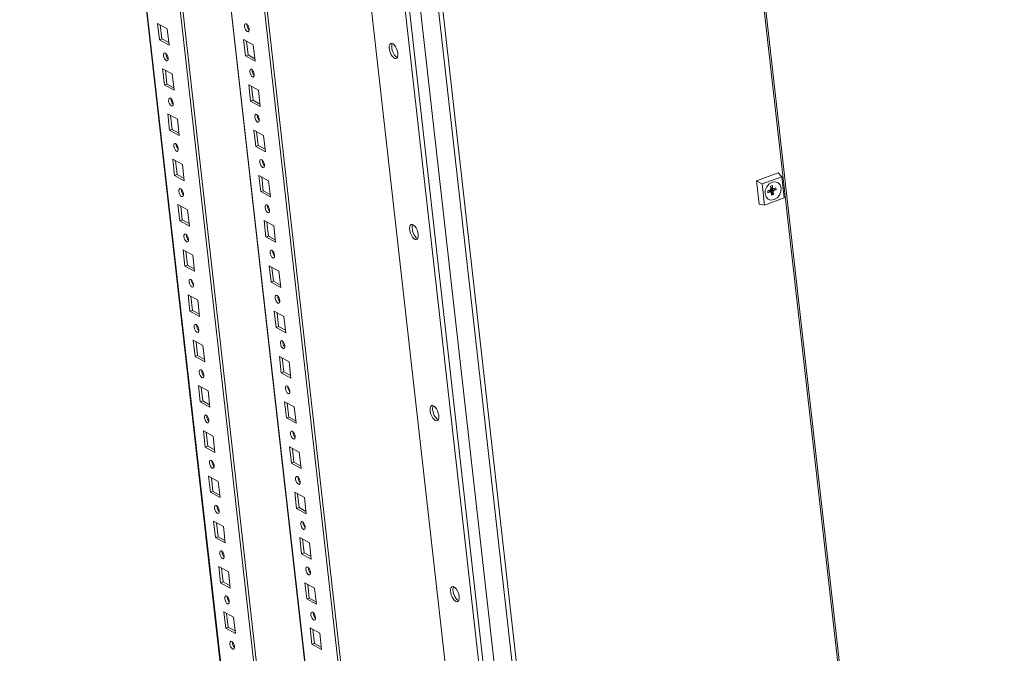
# Model space of a CAD drawing. Units: millimetres. Extents: x -1 to 5649, y 0 to 3871.
# Drawn here: x 4609 to 5102, y 2194 to 2512 of the extents above; entities that cross this region are included whole.
import ezdxf

# ---------------------------------------------------------------- set-up
doc = ezdxf.new("R2010")
doc.units = ezdxf.units.MM

msp = doc.modelspace()

# ---------------------------------------------------------------- linework, layer by layer
at = {"color": 7, "linetype": 'Continuous', "lineweight": 15}
for p, q in [((4625.601, 3085.641), (4798.912, 1548.605)), ((4626.856, 3086.091), (4800.167, 1549.056)), ((4609.426, 3079.924), (4780.972, 1558.528)), ((4839.494, 1563.185), (4670.363, 3063.155)), ((4840.749, 1563.636), (4671.755, 3062.392)), ((4914.923, 1369.577), (4741.593, 2906.794)), ((5102.459, 1457.642), (4939.35, 2904.199)), ((4938.633, 2903.441), (5101.717, 1457.097)), ((4759.56, 2896.935), (4932.891, 1359.718)), ((4783.904, 2749.12), (4852.294, 2142.589)), ((4683.275, 2507.014), (4678.434, 2509.671)), ((4678.434, 2509.671), (4679.354, 2501.509)), ((4679.826, 2508.907), (4680.609, 2501.96)), ((4684.195, 2498.852), (4683.275, 2507.014)), ((4679.354, 2501.509), (4680.609, 2501.96)), ((4679.354, 2501.509), (4684.195, 2498.852)), ((4680.609, 2501.96), (4684.058, 2500.067)), ((4721.573, 2501.578), (4726.414, 2498.921)), ((4722.493, 2493.416), (4721.573, 2501.578)), ((4723.748, 2493.867), (4722.965, 2500.814)), ((4726.414, 2498.921), (4727.335, 2490.759)), ((4723.748, 2493.867), (4722.493, 2493.416)), ((4727.335, 2490.759), (4722.493, 2493.416)), ((4727.198, 2491.974), (4723.748, 2493.867)), ((4685.832, 2484.342), (4680.99, 2486.998)), ((4680.99, 2486.998), (4681.91, 2478.836)), ((4682.382, 2486.234), (4683.166, 2479.287)), ((4686.752, 2476.179), (4685.832, 2484.342)), ((4681.91, 2478.836), (4683.166, 2479.287)), ((4681.91, 2478.836), (4686.752, 2476.179)), ((4683.166, 2479.287), (4686.615, 2477.394)), ((4724.129, 2478.905), (4728.971, 2476.249)), ((4725.05, 2470.743), (4724.129, 2478.905)), ((4726.305, 2471.194), (4725.521, 2478.141)), ((4728.971, 2476.249), (4729.891, 2468.086)), ((4726.305, 2471.194), (4725.05, 2470.743)), ((4729.891, 2468.086), (4725.05, 2470.743)), ((4729.754, 2469.301), (4726.305, 2471.194)), ((4688.388, 2461.669), (4683.547, 2464.326)), ((4683.547, 2464.326), (4684.467, 2456.163)), ((4684.939, 2463.562), (4685.722, 2456.614)), ((4689.308, 2453.507), (4688.388, 2461.669)), ((4684.467, 2456.163), (4685.722, 2456.614)), ((4684.467, 2456.163), (4689.308, 2453.507)), ((4685.722, 2456.614), (4689.171, 2454.721)), ((4726.686, 2456.232), (4731.527, 2453.576)), ((4727.606, 2448.07), (4726.686, 2456.232)), ((4728.861, 2448.521), (4728.078, 2455.469)), ((4731.527, 2453.576), (4732.448, 2445.414)), ((4728.861, 2448.521), (4727.606, 2448.07)), ((4732.448, 2445.414), (4727.606, 2448.07)), ((4732.311, 2446.628), (4728.861, 2448.521)), ((4690.945, 2438.996), (4686.103, 2441.653)), ((4686.103, 2441.653), (4687.023, 2433.49)), ((4687.495, 2440.889), (4688.279, 2433.941)), ((4691.865, 2430.834), (4690.945, 2438.996)), ((4687.023, 2433.49), (4688.279, 2433.941)), ((4687.023, 2433.49), (4691.865, 2430.834)), ((4688.279, 2433.941), (4691.728, 2432.049)), ((4729.242, 2433.56), (4734.084, 2430.903)), ((4730.163, 2425.397), (4729.242, 2433.56)), ((4731.418, 2425.848), (4730.634, 2432.796)), ((4734.084, 2430.903), (4735.004, 2422.741)), ((4989.297, 2434.813), (4978.419, 2430.905)), ((4978.419, 2430.905), (4981.166, 2429.34)), ((4978.419, 2430.905), (4979.749, 2419.116)), ((4981.166, 2429.34), (4990.984, 2432.868)), ((4990.984, 2432.868), (4989.297, 2434.813)), ((4990.984, 2432.868), (4992.184, 2422.227)), ((4731.418, 2425.848), (4730.163, 2425.397)), ((4734.867, 2423.956), (4731.418, 2425.848)), ((4982.366, 2418.7), (4981.166, 2429.34)), ((4985.293, 2426.272), (4984.023, 2425.816)), ((4984.023, 2425.816), (4984.128, 2424.882)), ((4985.089, 2426.199), (4986.807, 2424.018)), ((4985.444, 2428.152), (4986.306, 2428.462)), ((4985.444, 2428.152), (4985.599, 2426.775)), ((4985.582, 2426.757), (4988.228, 2426.355)), ((4986.461, 2427.085), (4986.306, 2428.462)), ((4988.123, 2427.289), (4986.852, 2426.832)), ((4986.957, 2425.898), (4988.228, 2426.355)), ((4988.228, 2426.355), (4988.123, 2427.289)), ((4735.004, 2422.741), (4730.163, 2425.397)), ((4992.184, 2422.227), (4982.366, 2418.7)), ((4984.128, 2424.882), (4985.399, 2425.338)), ((4985.79, 2425.086), (4985.945, 2423.708)), ((4985.945, 2423.708), (4986.807, 2424.018)), ((4986.807, 2424.018), (4986.652, 2425.395)), ((4693.501, 2416.323), (4688.66, 2418.98)), ((4688.66, 2418.98), (4689.58, 2410.818)), ((4690.052, 2418.216), (4690.835, 2411.269)), ((4694.421, 2408.161), (4693.501, 2416.323)), ((4982.366, 2418.7), (4979.749, 2419.116)), ((4689.58, 2410.818), (4690.835, 2411.269)), ((4690.835, 2411.269), (4694.284, 2409.376)), ((4689.58, 2410.818), (4694.421, 2408.161)), ((4731.799, 2410.887), (4736.64, 2408.23)), ((4732.719, 2402.725), (4731.799, 2410.887)), ((4733.974, 2403.176), (4733.191, 2410.123)), ((4736.64, 2408.23), (4737.561, 2400.068)), ((4733.974, 2403.176), (4732.719, 2402.725)), ((4737.561, 2400.068), (4732.719, 2402.725)), ((4737.424, 2401.283), (4733.974, 2403.176)), ((4696.058, 2393.65), (4691.216, 2396.307)), ((4691.216, 2396.307), (4692.136, 2388.145)), ((4692.608, 2395.543), (4693.392, 2388.596)), ((4696.978, 2385.488), (4696.058, 2393.65)), ((4692.136, 2388.145), (4693.392, 2388.596)), ((4692.136, 2388.145), (4696.978, 2385.488)), ((4693.392, 2388.596), (4696.841, 2386.703)), ((4734.355, 2388.214), (4739.197, 2385.557)), ((4735.276, 2380.052), (4734.355, 2388.214)), ((4736.531, 2380.503), (4735.747, 2387.45)), ((4739.197, 2385.557), (4740.117, 2377.395)), ((4736.531, 2380.503), (4735.276, 2380.052)), ((4740.117, 2377.395), (4735.276, 2380.052)), ((4739.98, 2378.61), (4736.531, 2380.503)), ((4698.614, 2370.977), (4693.773, 2373.634)), ((4693.773, 2373.634), (4694.693, 2365.472)), ((4695.165, 2372.87), (4695.948, 2365.923)), ((4699.534, 2362.815), (4698.614, 2370.977)), ((4694.693, 2365.472), (4695.948, 2365.923)), ((4694.693, 2365.472), (4699.534, 2362.815)), ((4695.948, 2365.923), (4699.397, 2364.03)), ((4736.912, 2365.541), (4741.753, 2362.884)), ((4737.832, 2357.379), (4736.912, 2365.541)), ((4739.087, 2357.83), (4738.304, 2364.777)), ((4741.753, 2362.884), (4742.674, 2354.722)), ((4739.087, 2357.83), (4737.832, 2357.379)), ((4742.674, 2354.722), (4737.832, 2357.379)), ((4742.537, 2355.937), (4739.087, 2357.83)), ((4701.171, 2348.305), (4696.329, 2350.961)), ((4696.329, 2350.961), (4697.249, 2342.799)), ((4697.721, 2350.198), (4698.505, 2343.25)), ((4702.091, 2340.142), (4701.171, 2348.305)), ((4697.249, 2342.799), (4698.505, 2343.25)), ((4697.249, 2342.799), (4702.091, 2340.142)), ((4698.505, 2343.25), (4701.954, 2341.357)), ((4739.468, 2342.868), (4744.31, 2340.212)), ((4740.389, 2334.706), (4739.468, 2342.868)), ((4741.644, 2335.157), (4740.86, 2342.104)), ((4744.31, 2340.212), (4745.23, 2332.049)), ((4741.644, 2335.157), (4740.389, 2334.706)), ((4745.23, 2332.049), (4740.389, 2334.706)), ((4745.093, 2333.264), (4741.644, 2335.157)), ((4703.727, 2325.632), (4698.886, 2328.289)), ((4698.886, 2328.289), (4699.806, 2320.126)), ((4700.278, 2327.525), (4701.061, 2320.577)), ((4704.647, 2317.47), (4703.727, 2325.632)), ((4699.806, 2320.126), (4701.061, 2320.577)), ((4699.806, 2320.126), (4704.647, 2317.47)), ((4701.061, 2320.577), (4704.51, 2318.684)), ((4742.025, 2320.196), (4746.866, 2317.539)), ((4742.945, 2312.033), (4742.025, 2320.196)), ((4744.2, 2312.484), (4743.417, 2319.432)), ((4746.866, 2317.539), (4747.787, 2309.377)), ((4744.2, 2312.484), (4742.945, 2312.033)), ((4747.65, 2310.591), (4744.2, 2312.484)), ((4747.787, 2309.377), (4742.945, 2312.033)), ((4706.284, 2302.959), (4701.442, 2305.616)), ((4701.442, 2305.616), (4702.362, 2297.454)), ((4702.834, 2304.852), (4703.618, 2297.905)), ((4707.204, 2294.797), (4706.284, 2302.959)), ((4702.362, 2297.454), (4703.618, 2297.905)), ((4703.618, 2297.905), (4707.067, 2296.012)), ((4702.362, 2297.454), (4707.204, 2294.797)), ((4744.581, 2297.523), (4749.423, 2294.866)), ((4745.502, 2289.361), (4744.581, 2297.523)), ((4746.757, 2289.811), (4745.973, 2296.759)), ((4749.423, 2294.866), (4750.343, 2286.704)), ((4746.757, 2289.811), (4745.502, 2289.361)), ((4750.343, 2286.704), (4745.502, 2289.361)), ((4750.206, 2287.919), (4746.757, 2289.811)), ((4708.84, 2280.286), (4703.999, 2282.943)), ((4703.999, 2282.943), (4704.919, 2274.781)), ((4705.391, 2282.179), (4706.174, 2275.232)), ((4709.76, 2272.124), (4708.84, 2280.286)), ((4704.919, 2274.781), (4706.174, 2275.232)), ((4704.919, 2274.781), (4709.76, 2272.124)), ((4706.174, 2275.232), (4709.623, 2273.339)), ((4747.138, 2274.85), (4751.979, 2272.193)), ((4748.058, 2266.688), (4747.138, 2274.85)), ((4749.313, 2267.139), (4748.53, 2274.086)), ((4751.979, 2272.193), (4752.9, 2264.031)), ((4749.313, 2267.139), (4748.058, 2266.688)), ((4752.9, 2264.031), (4748.058, 2266.688)), ((4752.763, 2265.246), (4749.313, 2267.139)), ((4711.397, 2257.613), (4706.555, 2260.27)), ((4706.555, 2260.27), (4707.475, 2252.108)), ((4707.947, 2259.506), (4708.731, 2252.559)), ((4712.317, 2249.451), (4711.397, 2257.613)), ((4707.475, 2252.108), (4708.731, 2252.559)), ((4707.475, 2252.108), (4712.317, 2249.451)), ((4708.731, 2252.559), (4712.18, 2250.666)), ((4749.694, 2252.177), (4754.536, 2249.52)), ((4750.615, 2244.015), (4749.694, 2252.177)), ((4751.87, 2244.466), (4751.086, 2251.413)), ((4754.536, 2249.52), (4755.456, 2241.358)), ((4751.87, 2244.466), (4750.615, 2244.015)), ((4755.456, 2241.358), (4750.615, 2244.015)), ((4755.319, 2242.573), (4751.87, 2244.466)), ((4713.953, 2234.941), (4709.112, 2237.597)), ((4709.112, 2237.597), (4710.032, 2229.435)), ((4710.504, 2236.833), (4711.287, 2229.886)), ((4714.873, 2226.778), (4713.953, 2234.941)), ((4710.032, 2229.435), (4711.287, 2229.886)), ((4710.032, 2229.435), (4714.873, 2226.778)), ((4711.287, 2229.886), (4714.736, 2227.993)), ((4752.251, 2229.504), (4757.092, 2226.848)), ((4753.171, 2221.342), (4752.251, 2229.504)), ((4754.426, 2221.793), (4753.643, 2228.74)), ((4757.092, 2226.848), (4758.013, 2218.685)), ((4754.426, 2221.793), (4753.171, 2221.342)), ((4758.013, 2218.685), (4753.171, 2221.342)), ((4757.876, 2219.9), (4754.426, 2221.793)), ((4716.51, 2212.268), (4711.668, 2214.925)), ((4711.668, 2214.925), (4712.588, 2206.762)), ((4713.06, 2214.161), (4713.844, 2207.213)), ((4717.43, 2204.106), (4716.51, 2212.268)), ((4712.588, 2206.762), (4713.844, 2207.213)), ((4712.588, 2206.762), (4717.43, 2204.106)), ((4713.844, 2207.213), (4717.293, 2205.32)), ((4754.807, 2206.832), (4759.649, 2204.175)), ((4755.728, 2198.669), (4754.807, 2206.832)), ((4756.983, 2199.12), (4756.199, 2206.068)), ((4759.649, 2204.175), (4760.569, 2196.013)), ((4756.983, 2199.12), (4755.728, 2198.669)), ((4760.432, 2197.227), (4756.983, 2199.12)), ((4760.569, 2196.013), (4755.728, 2198.669))]:
    msp.add_line(p, q, dxfattribs=at)
at = {"color": 8, "linetype": 'Continuous', "lineweight": 15}
for p, q in [((4781.213, 1558.317), (4609.634, 3079.999)), ((4821.669, 1572.806), (4652.518, 3072.948)), ((4652.665, 3072.867), (4821.796, 1572.897)), ((4778.675, 2746.928), (4846.754, 2143.155)), ((4793.405, 2744.97), (4861.821, 2138.208)), ((4864.009, 2138.319), (4795.584, 2745.164))]:
    msp.add_line(p, q, dxfattribs=at)
at = {"color": 7, "linetype": 'Continuous', "lineweight": 15, "flags": 128}
for points in [[(4724.305, 2506.885), (4724.301, 2506.203), (4724.126, 2505.72), (4723.806, 2505.508), (4723.39, 2505.601), (4722.941, 2505.983), (4722.528, 2506.597), (4722.214, 2507.349), (4722.046, 2508.125), (4722.049, 2508.807), (4722.225, 2509.29), (4722.545, 2509.502), (4722.961, 2509.41), (4723.409, 2509.027), (4723.822, 2508.413), (4724.137, 2507.661), (4724.305, 2506.885)], [(4683.722, 2492.305), (4683.554, 2493.081), (4683.24, 2493.834), (4682.827, 2494.448), (4682.378, 2494.83), (4681.962, 2494.922), (4681.642, 2494.71), (4681.467, 2494.227), (4681.463, 2493.545), (4681.631, 2492.769), (4681.946, 2492.017), (4682.359, 2491.403), (4682.808, 2491.021), (4683.223, 2490.928), (4683.543, 2491.14), (4683.719, 2491.624), (4683.722, 2492.305)], [(4798.785, 2494.678), (4798.569, 2495.799), (4798.181, 2496.926), (4797.655, 2497.959), (4797.039, 2498.804), (4796.386, 2499.388), (4795.756, 2499.658), (4795.203, 2499.591), (4794.778, 2499.192), (4794.517, 2498.496), (4794.445, 2497.567), (4794.567, 2496.485), (4794.872, 2495.348), (4795.334, 2494.257), (4795.912, 2493.307), (4796.554, 2492.585), (4797.202, 2492.153), (4797.8, 2492.05), (4798.295, 2492.286), (4798.642, 2492.839), (4798.81, 2493.661), (4798.785, 2494.678)], [(4796.002, 2499.59), (4795.773, 2498.947), (4795.7, 2498.018), (4795.822, 2496.936), (4796.128, 2495.799), (4796.59, 2494.708), (4797.167, 2493.758), (4797.809, 2493.036), (4798.457, 2492.604), (4798.521, 2492.578)], [(4726.862, 2484.212), (4726.858, 2483.531), (4726.683, 2483.047), (4726.363, 2482.835), (4725.947, 2482.928), (4725.498, 2483.31), (4725.085, 2483.924), (4724.77, 2484.676), (4724.602, 2485.452), (4724.606, 2486.134), (4724.781, 2486.617), (4725.101, 2486.829), (4725.517, 2486.737), (4725.966, 2486.355), (4726.379, 2485.741), (4726.693, 2484.988), (4726.862, 2484.212)], [(4686.279, 2469.633), (4686.111, 2470.409), (4685.796, 2471.161), (4685.383, 2471.775), (4684.935, 2472.157), (4684.519, 2472.249), (4684.199, 2472.037), (4684.023, 2471.554), (4684.02, 2470.872), (4684.188, 2470.096), (4684.502, 2469.344), (4684.915, 2468.73), (4685.364, 2468.348), (4685.78, 2468.256), (4686.1, 2468.467), (4686.275, 2468.951), (4686.279, 2469.633)], [(4729.418, 2461.539), (4729.414, 2460.858), (4729.239, 2460.374), (4728.919, 2460.163), (4728.503, 2460.255), (4728.054, 2460.637), (4727.641, 2461.251), (4727.327, 2462.003), (4727.159, 2462.779), (4727.162, 2463.461), (4727.338, 2463.944), (4727.658, 2464.156), (4728.074, 2464.064), (4728.522, 2463.682), (4728.935, 2463.068), (4729.25, 2462.316), (4729.418, 2461.539)], [(4688.835, 2446.96), (4688.667, 2447.736), (4688.353, 2448.488), (4687.94, 2449.102), (4687.491, 2449.484), (4687.075, 2449.576), (4686.755, 2449.365), (4686.58, 2448.881), (4686.576, 2448.2), (4686.744, 2447.424), (4687.059, 2446.671), (4687.472, 2446.057), (4687.921, 2445.675), (4688.336, 2445.583), (4688.656, 2445.795), (4688.832, 2446.278), (4688.835, 2446.96)], [(4731.975, 2438.867), (4731.971, 2438.185), (4731.796, 2437.702), (4731.476, 2437.49), (4731.06, 2437.582), (4730.611, 2437.964), (4730.198, 2438.578), (4729.883, 2439.33), (4729.715, 2440.107), (4729.719, 2440.788), (4729.894, 2441.272), (4730.214, 2441.483), (4730.63, 2441.391), (4731.079, 2441.009), (4731.492, 2440.395), (4731.806, 2439.643), (4731.975, 2438.867)], [(4691.392, 2424.287), (4691.224, 2425.063), (4690.909, 2425.815), (4690.496, 2426.429), (4690.048, 2426.811), (4689.632, 2426.904), (4689.312, 2426.692), (4689.136, 2426.208), (4689.133, 2425.527), (4689.301, 2424.751), (4689.615, 2423.998), (4690.028, 2423.384), (4690.477, 2423.002), (4690.893, 2422.91), (4691.213, 2423.122), (4691.388, 2423.605), (4691.392, 2424.287)], [(4987.167, 2421.422), (4985.589, 2421.201), (4984.177, 2421.677), (4983.145, 2422.779), (4982.651, 2424.338), (4982.769, 2426.117), (4983.481, 2427.846), (4984.68, 2429.26), (4986.183, 2430.145)], [(4985.399, 2425.338), (4984.932, 2425.655), (4984.468, 2425.972), (4984.465, 2425.974)], [(4984.473, 2425.978), (4984.99, 2425.626), (4985.79, 2425.086)], [(4986.852, 2426.832), (4985.65, 2427.369), (4985.526, 2427.423)], [(4986.183, 2430.145), (4987.76, 2430.367), (4989.173, 2429.89), (4990.205, 2428.789), (4990.699, 2427.229), (4990.581, 2425.45), (4989.868, 2423.722), (4988.669, 2422.307), (4987.167, 2421.422)], [(4734.531, 2416.194), (4734.527, 2415.512), (4734.352, 2415.029), (4734.032, 2414.817), (4733.616, 2414.909), (4733.167, 2415.291), (4732.754, 2415.905), (4732.44, 2416.658), (4732.272, 2417.434), (4732.275, 2418.115), (4732.451, 2418.599), (4732.771, 2418.811), (4733.187, 2418.718), (4733.635, 2418.336), (4734.048, 2417.722), (4734.363, 2416.97), (4734.531, 2416.194)], [(4809.011, 2403.987), (4808.795, 2405.108), (4808.407, 2406.235), (4807.881, 2407.267), (4807.265, 2408.113), (4806.612, 2408.697), (4805.982, 2408.967), (4805.429, 2408.899), (4805.004, 2408.5), (4804.743, 2407.805), (4804.671, 2406.876), (4804.793, 2405.794), (4805.098, 2404.657), (4805.56, 2403.565), (4806.138, 2402.616), (4806.78, 2401.893), (4807.428, 2401.462), (4808.026, 2401.359), (4808.521, 2401.595), (4808.868, 2402.148), (4809.036, 2402.97), (4809.011, 2403.987)], [(4806.228, 2408.899), (4805.999, 2408.256), (4805.926, 2407.326), (4806.048, 2406.245), (4806.354, 2405.108), (4806.816, 2404.016), (4807.393, 2403.067), (4808.035, 2402.344), (4808.683, 2401.912), (4808.747, 2401.887)], [(4693.948, 2401.614), (4693.78, 2402.39), (4693.466, 2403.142), (4693.053, 2403.756), (4692.604, 2404.139), (4692.188, 2404.231), (4691.868, 2404.019), (4691.693, 2403.536), (4691.689, 2402.854), (4691.857, 2402.078), (4692.172, 2401.326), (4692.585, 2400.712), (4693.034, 2400.329), (4693.449, 2400.237), (4693.769, 2400.449), (4693.945, 2400.932), (4693.948, 2401.614)], [(4737.088, 2393.521), (4737.084, 2392.839), (4736.909, 2392.356), (4736.589, 2392.144), (4736.173, 2392.236), (4735.724, 2392.619), (4735.311, 2393.233), (4734.996, 2393.985), (4734.828, 2394.761), (4734.832, 2395.443), (4735.007, 2395.926), (4735.327, 2396.138), (4735.743, 2396.045), (4736.192, 2395.663), (4736.605, 2395.049), (4736.919, 2394.297), (4737.088, 2393.521)], [(4696.505, 2378.941), (4696.337, 2379.717), (4696.022, 2380.47), (4695.609, 2381.083), (4695.161, 2381.466), (4694.745, 2381.558), (4694.425, 2381.346), (4694.249, 2380.863), (4694.246, 2380.181), (4694.414, 2379.405), (4694.728, 2378.653), (4695.141, 2378.039), (4695.59, 2377.657), (4696.006, 2377.564), (4696.326, 2377.776), (4696.501, 2378.26), (4696.505, 2378.941)], [(4739.644, 2370.848), (4739.64, 2370.167), (4739.465, 2369.683), (4739.145, 2369.471), (4738.729, 2369.564), (4738.28, 2369.946), (4737.867, 2370.56), (4737.553, 2371.312), (4737.385, 2372.088), (4737.388, 2372.77), (4737.564, 2373.253), (4737.884, 2373.465), (4738.3, 2373.373), (4738.748, 2372.99), (4739.161, 2372.376), (4739.476, 2371.624), (4739.644, 2370.848)], [(4699.061, 2356.268), (4698.893, 2357.044), (4698.579, 2357.797), (4698.166, 2358.411), (4697.717, 2358.793), (4697.301, 2358.885), (4696.981, 2358.673), (4696.806, 2358.19), (4696.802, 2357.508), (4696.97, 2356.732), (4697.285, 2355.98), (4697.698, 2355.366), (4698.147, 2354.984), (4698.562, 2354.892), (4698.882, 2355.103), (4699.058, 2355.587), (4699.061, 2356.268)], [(4742.201, 2348.175), (4742.197, 2347.494), (4742.022, 2347.01), (4741.702, 2346.799), (4741.286, 2346.891), (4740.837, 2347.273), (4740.424, 2347.887), (4740.109, 2348.639), (4739.941, 2349.415), (4739.945, 2350.097), (4740.12, 2350.58), (4740.44, 2350.792), (4740.856, 2350.7), (4741.305, 2350.318), (4741.718, 2349.704), (4742.032, 2348.951), (4742.201, 2348.175)], [(4701.618, 2333.596), (4701.45, 2334.372), (4701.135, 2335.124), (4700.722, 2335.738), (4700.274, 2336.12), (4699.858, 2336.212), (4699.538, 2336.001), (4699.362, 2335.517), (4699.359, 2334.835), (4699.527, 2334.059), (4699.841, 2333.307), (4700.254, 2332.693), (4700.703, 2332.311), (4701.119, 2332.219), (4701.439, 2332.431), (4701.614, 2332.914), (4701.618, 2333.596)], [(4744.757, 2325.503), (4744.753, 2324.821), (4744.578, 2324.337), (4744.258, 2324.126), (4743.842, 2324.218), (4743.393, 2324.6), (4742.98, 2325.214), (4742.666, 2325.966), (4742.498, 2326.742), (4742.501, 2327.424), (4742.677, 2327.908), (4742.997, 2328.119), (4743.413, 2328.027), (4743.861, 2327.645), (4744.274, 2327.031), (4744.589, 2326.279), (4744.757, 2325.503)], [(4819.237, 2313.295), (4819.021, 2314.417), (4818.633, 2315.544), (4818.107, 2316.576), (4817.491, 2317.422), (4816.838, 2318.005), (4816.208, 2318.275), (4815.655, 2318.208), (4815.23, 2317.809), (4814.969, 2317.114), (4814.897, 2316.184), (4815.019, 2315.103), (4815.324, 2313.966), (4815.786, 2312.874), (4816.364, 2311.925), (4817.006, 2311.202), (4817.654, 2310.77), (4818.252, 2310.668), (4818.747, 2310.904), (4819.094, 2311.457), (4819.262, 2312.278), (4819.237, 2313.295)], [(4816.454, 2318.207), (4816.225, 2317.565), (4816.152, 2316.635), (4816.274, 2315.554), (4816.579, 2314.417), (4817.042, 2313.325), (4817.619, 2312.376), (4818.261, 2311.653), (4818.909, 2311.221), (4818.973, 2311.196)], [(4704.174, 2310.923), (4704.006, 2311.699), (4703.692, 2312.451), (4703.279, 2313.065), (4702.83, 2313.447), (4702.414, 2313.54), (4702.094, 2313.328), (4701.919, 2312.844), (4701.915, 2312.163), (4702.083, 2311.387), (4702.398, 2310.634), (4702.811, 2310.02), (4703.26, 2309.638), (4703.675, 2309.546), (4703.995, 2309.758), (4704.171, 2310.241), (4704.174, 2310.923)], [(4747.314, 2302.83), (4747.31, 2302.148), (4747.135, 2301.665), (4746.815, 2301.453), (4746.399, 2301.545), (4745.95, 2301.927), (4745.537, 2302.541), (4745.222, 2303.294), (4745.054, 2304.07), (4745.058, 2304.751), (4745.233, 2305.235), (4745.553, 2305.446), (4745.969, 2305.354), (4746.418, 2304.972), (4746.831, 2304.358), (4747.145, 2303.606), (4747.314, 2302.83)], [(4706.731, 2288.25), (4706.563, 2289.026), (4706.248, 2289.778), (4705.835, 2290.392), (4705.387, 2290.774), (4704.971, 2290.867), (4704.651, 2290.655), (4704.475, 2290.171), (4704.472, 2289.49), (4704.64, 2288.714), (4704.954, 2287.962), (4705.367, 2287.348), (4705.816, 2286.965), (4706.232, 2286.873), (4706.552, 2287.085), (4706.727, 2287.568), (4706.731, 2288.25)], [(4749.87, 2280.157), (4749.866, 2279.475), (4749.691, 2278.992), (4749.371, 2278.78), (4748.955, 2278.872), (4748.506, 2279.255), (4748.093, 2279.869), (4747.779, 2280.621), (4747.611, 2281.397), (4747.614, 2282.078), (4747.79, 2282.562), (4748.11, 2282.774), (4748.526, 2282.681), (4748.974, 2282.299), (4749.387, 2281.685), (4749.702, 2280.933), (4749.87, 2280.157)], [(4709.287, 2265.577), (4709.119, 2266.353), (4708.805, 2267.105), (4708.392, 2267.719), (4707.943, 2268.102), (4707.527, 2268.194), (4707.207, 2267.982), (4707.032, 2267.499), (4707.028, 2266.817), (4707.196, 2266.041), (4707.511, 2265.289), (4707.924, 2264.675), (4708.373, 2264.293), (4708.788, 2264.2), (4709.108, 2264.412), (4709.284, 2264.896), (4709.287, 2265.577)], [(4752.427, 2257.484), (4752.423, 2256.803), (4752.248, 2256.319), (4751.928, 2256.107), (4751.512, 2256.2), (4751.063, 2256.582), (4750.65, 2257.196), (4750.335, 2257.948), (4750.167, 2258.724), (4750.171, 2259.406), (4750.346, 2259.889), (4750.666, 2260.101), (4751.082, 2260.009), (4751.531, 2259.626), (4751.944, 2259.012), (4752.258, 2258.26), (4752.427, 2257.484)], [(4711.844, 2242.904), (4711.676, 2243.68), (4711.361, 2244.433), (4710.948, 2245.047), (4710.5, 2245.429), (4710.084, 2245.521), (4709.764, 2245.309), (4709.588, 2244.826), (4709.585, 2244.144), (4709.753, 2243.368), (4710.067, 2242.616), (4710.48, 2242.002), (4710.929, 2241.62), (4711.345, 2241.528), (4711.665, 2241.739), (4711.84, 2242.223), (4711.844, 2242.904)], [(4754.983, 2234.811), (4754.979, 2234.13), (4754.804, 2233.646), (4754.484, 2233.434), (4754.068, 2233.527), (4753.619, 2233.909), (4753.206, 2234.523), (4752.892, 2235.275), (4752.724, 2236.051), (4752.727, 2236.733), (4752.903, 2237.216), (4753.223, 2237.428), (4753.639, 2237.336), (4754.087, 2236.954), (4754.5, 2236.34), (4754.815, 2235.587), (4754.983, 2234.811)], [(4829.463, 2222.604), (4829.247, 2223.726), (4828.859, 2224.853), (4828.333, 2225.885), (4827.717, 2226.73), (4827.064, 2227.314), (4826.434, 2227.584), (4825.881, 2227.517), (4825.456, 2227.118), (4825.195, 2226.423), (4825.123, 2225.493), (4825.245, 2224.412), (4825.55, 2223.275), (4826.012, 2222.183), (4826.59, 2221.234), (4827.232, 2220.511), (4827.88, 2220.079), (4828.478, 2219.976), (4828.973, 2220.212), (4829.32, 2220.766), (4829.488, 2221.587), (4829.463, 2222.604)], [(4826.68, 2227.516), (4826.451, 2226.874), (4826.378, 2225.944), (4826.5, 2224.863), (4826.805, 2223.726), (4827.268, 2222.634), (4827.845, 2221.684), (4828.487, 2220.962), (4829.135, 2220.53), (4829.199, 2220.504)], [(4714.4, 2220.232), (4714.232, 2221.008), (4713.918, 2221.76), (4713.505, 2222.374), (4713.056, 2222.756), (4712.64, 2222.848), (4712.32, 2222.637), (4712.145, 2222.153), (4712.141, 2221.471), (4712.309, 2220.695), (4712.624, 2219.943), (4713.037, 2219.329), (4713.486, 2218.947), (4713.901, 2218.855), (4714.221, 2219.066), (4714.397, 2219.55), (4714.4, 2220.232)], [(4757.54, 2212.139), (4757.536, 2211.457), (4757.361, 2210.973), (4757.041, 2210.762), (4756.625, 2210.854), (4756.176, 2211.236), (4755.763, 2211.85), (4755.448, 2212.602), (4755.28, 2213.378), (4755.284, 2214.06), (4755.459, 2214.543), (4755.779, 2214.755), (4756.195, 2214.663), (4756.644, 2214.281), (4757.057, 2213.667), (4757.371, 2212.915), (4757.54, 2212.139)], [(4716.957, 2197.559), (4716.789, 2198.335), (4716.474, 2199.087), (4716.061, 2199.701), (4715.613, 2200.083), (4715.197, 2200.175), (4714.877, 2199.964), (4714.701, 2199.48), (4714.698, 2198.799), (4714.866, 2198.023), (4715.18, 2197.27), (4715.593, 2196.656), (4716.042, 2196.274), (4716.458, 2196.182), (4716.778, 2196.394), (4716.953, 2196.877), (4716.957, 2197.559)]]:
    msp.add_lwpolyline(points, dxfattribs=at)
at = {"color": 7, "linetype": 'Continuous', "lineweight": 15}
for centre, radius, start, end in [((4727.122, 2508.923), 3.837, 176.54948, 222.97342), ((4686.515, 2494.334), 3.813, 176.39418, 223.12872), ((4729.678, 2486.25), 3.837, 176.54948, 222.97342), ((4689.071, 2471.661), 3.813, 176.39418, 223.12872), ((4732.235, 2463.577), 3.837, 176.54948, 222.97342), ((4691.628, 2448.989), 3.813, 176.39418, 223.12872), ((4734.791, 2440.904), 3.837, 176.54948, 222.97342), ((4694.184, 2426.316), 3.813, 176.39418, 223.12872), ((4986.558, 2425.847), 1.334, 135.94641, 161.43236), ((5132.741, 2642.596), 261.759, 235.72051, 236.07517), ((4876.24, 2179.366), 270.253, 65.81525, 66.16521), ((4923.287, 2277.087), 162.758, 67.16069, 67.51969), ((4986.313, 2426.427), 0.674, 36.96704, 77.33429), ((4985.693, 2426.323), 1.334, 315.94641, 341.43236), ((4985.938, 2425.744), 0.674, 216.96704, 257.33429), ((4737.348, 2418.232), 3.837, 176.54948, 222.97342), ((4696.741, 2403.643), 3.813, 176.39418, 223.12872), ((4739.904, 2395.559), 3.837, 176.54948, 222.97342), ((4699.297, 2380.97), 3.813, 176.39418, 223.12872), ((4742.461, 2372.886), 3.837, 176.54948, 222.97342), ((4701.854, 2358.297), 3.813, 176.39418, 223.12872), ((4745.017, 2350.213), 3.837, 176.54948, 222.97342), ((4704.41, 2335.624), 3.813, 176.39418, 223.12872), ((4747.574, 2327.54), 3.837, 176.54948, 222.97342), ((4706.967, 2312.952), 3.813, 176.39418, 223.12872), ((4750.13, 2304.868), 3.837, 176.54948, 222.97342), ((4709.523, 2290.279), 3.813, 176.39418, 223.12872), ((4752.687, 2282.195), 3.837, 176.54948, 222.97342), ((4712.08, 2267.606), 3.813, 176.39418, 223.12872), ((4755.243, 2259.522), 3.837, 176.54948, 222.97342), ((4714.636, 2244.933), 3.813, 176.39418, 223.12872), ((4757.8, 2236.849), 3.837, 176.54948, 222.97342), ((4717.193, 2222.26), 3.813, 176.39418, 223.12872), ((4760.356, 2214.176), 3.837, 176.54948, 222.97342), ((4719.749, 2199.588), 3.813, 176.39418, 223.12872)]:
    msp.add_arc(centre, radius, start, end, dxfattribs=at)

doc.saveas('drawing.dxf')
